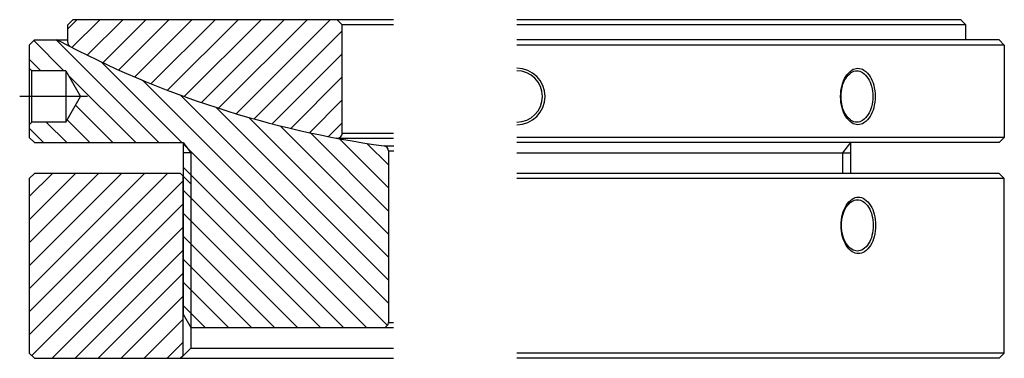
# Model space of a CAD drawing. Units: millimetres. Extents: x -97 to 95, y -3 to 62.
import ezdxf

# ---------------------------------------------------------------- set-up
doc = ezdxf.new("R2010")
doc.units = ezdxf.units.MM

# ---------------------------------------------------------------- blocks, each defined once
blk = doc.blocks.new('lowersm42')
h = blk.add_hatch()
h.set_pattern_fill('ANSI31', color=1, style=0)
h.set_pattern_definition([(45, (0, 73.60919841195795), (-2.245064030267287, 2.245064030267288), [])])
h.paths.add_polyline_path([(-94.99999999999952, 0.9999999999976948), (-93.99999999999999, -1.819e-12), (-65.50000000000045, -1.819e-12), (-65, 0.4999999999986422), (-65.00000000000001, 35.4999999999991), (-65.50000000000088, 36), (-93.99999999999955, 36.00000000000001), (-94.99999999999956, 35.00000000000002)])
for p, q in [((-93.99999999999956, 36), (-94.99999999999956, 35)), ((-94.99999999999956, 35), (-94.99999999999952, 0.9999999999977262)), ((-65.50000000000088, 36.00000000000001), (-93.99999999999956, 36)), ((-65.00000000000045, 35.49999999999954), (-65.49999999999864, 35.99999999999773)), ((-63.49999999999997, 33.99999999999905), (-65.50000000000088, 36.00000000000001)), ((94.00000000000117, 36), (0, 36)), ((94.9999999999984, 35.00000000000182), (-4.547e-13, 35)), ((94.00000000000023, 36), (95.00000000000023, 35)), ((95.00000000000045, 0.9999999999981809), (95.00000000000023, 35)), ((-63.49999999999997, 33.99999999999905), (-63.5, 1.999999999998635)), ((-63.5, 1.999999999998635), (-65.00000000000045, 0.499999999998181)), ((-63.5, 1.999999999998635), (-24, 1.999999999998635)), ((-94, -1.819e-12), (-95, 0.9999999999981809)), ((-65.00000000000045, 0.499999999998181), (-65.49999999999864, 0)), ((95.00000000000182, 1), (0, 0.9999999999981809)), ((94.00000000000273, 0), (0, 0)), ((94.00000000000045, -1.819e-12), (95.00000000000045, 0.9999999999981809)), ((-94, -1.819e-12), (-24, -1.819e-12))]:
    blk.add_line(p, q)
at = {"color": 1}
blk.add_line((-65, 0.4999999999986358), (-65, 35.4999999999991), dxfattribs=at)
for points in [[(66.56469942678495, 20.39045783172332, -0.1500822490683699), (65.3775977402588, 20.75499469032546, -0.107047266932648), (64.18909931457665, 22.00137053519755, -0.0752751484895051), (63.47922867284387, 23.68938599835562, -0.0620334661445592), (63.20509352932504, 25.89045783172151, -0.0620334661445592), (63.47922867284387, 28.09152966508918, -0.0752751484895051), (64.18909931457665, 29.77954512824908, -0.107047266932793), (65.37759774025972, 31.02592097311754, -0.1500822490684523), (66.56469942678495, 31.3904578317215, -0.1500822490683973), (67.75180111331042, 31.02592097311754, -0.1070472669326963), (68.94029953899303, 29.77954512824908, -0.0752751484892932), (69.65017018072604, 28.09152966509099, -0.0620334661444317), (69.92430532424464, 25.89045783172151, -0.0620334661445082), (69.65017018072581, 23.68938599835562, -0.0752751484894476), (68.94029953899303, 22.00137053519755, -0.1070472669326087), (67.75180111330997, 20.75499469032546, -0.1500822490680944)], [(66.37683973325557, 20.89045783172332, -0.1487756570027788), (65.28331003337598, 21.22320410203065, -0.1070963179172872), (64.19325446059747, 22.35492392578998, -0.07584916637611701), (63.54050257742392, 23.89085642231294, -0.062694828579821), (63.288783826064, 25.89045783172151, -0.0626948285799051), (63.54050257742438, 27.89005924113189, -0.0758491663761361), (64.19325446059747, 29.42599173765484, -0.1070963179172948), (65.28331003337689, 30.557711561416, -0.1487756570025082), (66.37683973325557, 30.89045783172151, -0.1487756570033202), (67.47036943313721, 30.55771156141235, -0.1070963179172719), (68.56042500591434, 29.42599173765484, -0.0758491663760726), (69.21317688908744, 27.89005924113189, -0.0626948285798489), (69.4648956404476, 25.89045783172151, -0.062694828579933), (69.21317688908698, 23.89085642231111, -0.0758491663760919), (68.56042500591434, 22.35492392578998, -0.107096317917287), (67.47036943313536, 21.22320410203065, -0.1487756570027788)]]:
    blk.add_lwpolyline(points, format="xyb", close=True)
blk = doc.blocks.new('uppersm42')
h = blk.add_hatch()
h.set_pattern_fill('ANSI31', color=1, style=0)
h.set_pattern_definition([(45, (-244.6319330837539, -280.5169950886249), (-2.245064030267287, 2.245064030267287), [])])
h.paths.add_polyline_path([(-86.5, 0), (-87.5, -0.9999999999999929), (-87.49999999999996, -4.39114332036115, 0.2809132034371004), (-86.95767195767192, -5.280264447745253, 0.07240482029071602), (-35.18518518518514, -23.06094214626073, 0.4698819080878051), (-33.99999999999996, -22.07823850467394), (-34, -0.9999999999999996), (-35, 0)])
h = blk.add_hatch()
h.set_pattern_fill('ANSI31', color=1, angle=90, style=0)
h.set_pattern_definition([(135, (-244.6319330837539, -280.5169950886249), (-2.245064030267287, -2.245064030267287), [])])
h.paths.add_polyline_path([(-65.00000000000001, -57.34914420048149), (-63.49999999999999, -59.94722041183481), (-63.5, -25.94722041183558), (-65, -25.94722041183558)], flags=17)
h.paths.add_polyline_path([(-65, -23.94722041183377), (-65, -25.94722041183558), (-63.50000000000001, -25.94722041183559)], flags=17)
edge = h.paths.add_edge_path()
edge.add_arc((-26.00000000000001, -58.94722041183562), 0.9999999999999999, 270, 360)
edge.add_line((-25.00000000000001, -58.94722041183562), (-24.99999999999991, -24.69533226314513))
edge.add_arc((-1.712407993181841e-12, 163.6527497552288), 190, 241.9725238870843, 262.43915682332846, ccw=False)
edge.add_arc((-89.74993069449101, -4.947220411833747), 0.9999999999999796, 61.97252388716132, 89.9999999999943)
edge.add_line((-89.74993069449091, -3.947220411833768), (-93.99999999999909, -3.947220411833768))
edge.add_line((-93.99999999999909, -3.947220411833768), (-94.99999999999909, -4.947220411833776))
edge.add_line((-94.99999999999909, -4.947220411833776), (-94.99999999999909, -9.447220411831942))
edge.add_line((-94.99999999999909, -9.447220411831942), (-94.49999999999727, -9.947220411833769))
edge.add_line((-94.49999999999727, -9.947220411833769), (-87.88675134594813, -9.947220411833769))
edge.add_line((-87.88675134594813, -9.947220411833769), (-84.99999999999912, -14.94722041183377))
edge.add_line((-84.99999999999912, -14.94722041183377), (-87.88675134594723, -19.94722041183377))
edge.add_line((-87.88675134594723, -19.94722041183377), (-94.49999999999909, -19.94722041183377))
edge.add_line((-94.49999999999909, -19.94722041183377), (-94.99999999999909, -20.44722041183375))
edge.add_line((-94.99999999999909, -20.44722041183375), (-94.99999999999909, -22.94722041183376))
edge.add_line((-94.99999999999909, -22.94722041183376), (-93.99999999999909, -23.94722041183376))
edge.add_line((-93.99999999999909, -23.94722041183376), (-65, -23.94722041183377))
edge.add_line((-65, -23.94722041183377), (-63.5, -25.94722041183559))
edge.add_line((-63.5, -25.94722041183559), (-63.50000000000001, -59.94722041183562))
edge.add_line((-63.50000000000001, -59.94722041183562), (-26.00000000000001, -59.94722041183562))
for p, q in [((-86.5, 0), (-87.5, -1)), ((-24, 0), (-86.50000000000004, 0)), ((-34, -1), (-35, 0)), ((86.50000000000004, 0), (0, 0)), ((87.50000000000004, -1), (86.50000000000004, 0)), ((-87.5, -4.391143320361151), (-87.5, -1)), ((-34, -22.07823850467395), (-34, -1)), ((-24, -1), (-33.99999999999863, -1)), ((86.50000000000004, -1), (2.84e-14, -1)), ((87.50000000000004, -1), (0, -1)), ((87.50000000000004, -3.947220411833768), (87.50000000000004, -1)), ((-93.99999999999909, -3.947220411833768), (-94.99999999999909, -4.947220411833769)), ((-94.99999999999909, -4.947220411833769), (-94.99999999999909, -22.94722041183376)), ((-93.99999999999909, -3.947220411833768), (-87.50000000000004, -3.947220411833768)), ((94.00000000000117, -3.947220411833768), (0, -3.947220411833768)), ((95.00000000000112, -4.947220411833769), (0, -4.947220411833769)), ((95.00000000000112, -4.947220411833769), (94.00000000000117, -3.947220411833768)), ((95.00000000000112, -4.947220411833769), (95.00000000000112, -22.94722041183376)), ((-94.49999999999909, -9.947220411831948), (-94.99999999999909, -9.447220411831948)), ((-87.88675134594814, -9.947220411833769), (-94.49999999999866, -9.947220411833769)), ((-94.49999999999909, -19.94722041183377), (-94.49999999999866, -9.947220411833769)), ((-87.88675134594814, -9.947220411831948), (-87.88675134594769, -19.94722041183377)), ((-87.88675134594814, -9.947220411833769), (-84.99999999999909, -14.94722041183377)), ((-87.88675134594723, -19.94722041183377), (-84.99999999999909, -14.94722041183377)), ((-94.49999999999909, -19.94722041183377), (-94.99999999999909, -20.44722041183376)), ((-87.88675134594723, -19.94722041183377), (-94.49999999999909, -19.94722041183377)), ((-93.99999999999909, -23.94722041183376), (-94.99999999999909, -22.94722041183376)), ((-34, -22.07823850467502), (-24, -22.07823850467502)), ((95.00000000000112, -22.94722041183376), (0, -22.94722041183376)), ((95.00000000000112, -22.94722041183376), (94.00000000000117, -23.94722041183376)), ((-93.99999999999909, -23.94722041183376), (-65, -23.94722041183376)), ((-65, -23.94722041183376), (-65, -57.34914420048153)), ((-65, -23.94722041183376), (-63.5, -25.94722041183558)), ((-34.99999999999996, -23.07823850467395), (-24, -23.07823850467395)), ((-25.86387434554975, -24.57865039851205), (-23.94571789089379, -24.57865039851205)), ((94.00000000000117, -23.94722041183376), (0, -23.94722041183376)), ((65.00000000000003, -23.94722041183376), (63.50000000000003, -25.94722041183558)), ((65.00000000000003, -23.94722041183376), (65.00000000000003, -29.9472204118338)), ((-63.5, -25.94722041183558), (-65, -25.94722041183558)), ((-25, -25.5693419782686), (-25.00000000000001, -58.94722041183562)), ((-25, -25.5693419782686), (-23.94571789089379, -25.56934197826859)), ((0, -25.94722041183558), (65.00000000000003, -25.94722041183558)), ((-65, -57.34914420048153), (-63.49999999999955, -59.9472204118356)), ((-25.00000000000001, -58.94722041183562), (-24.00000000000001, -58.94722041183562)), ((-63.49999999999955, -59.9472204118356), (-26.00000000000001, -59.94722041183562)), ((-26.00000000000001, -59.9472204118356), (-24.00000000000001, -59.94722041183561))]:
    blk.add_line(p, q)
at = {"color": 1}
for p, q in [((-83.63790429160417, -14.94722041183193), (-96.86245097556684, -14.94722041183377)), ((-63.5, -25.94722041183558), (-63.5, -59.94722041183378)), ((63.50000000000003, -25.94722041183558), (63.49999999999897, -29.9472204118338))]:
    blk.add_line(p, q, dxfattribs=at)
for points in [[(66.46694534477686, -20.45793759807928, -0.1500822490683699), (65.27984365825066, -20.09340073947714, -0.107047266932648), (64.09134523256856, -18.84702489460504, -0.0752751484895051), (63.38147459083578, -17.15900943144697, -0.0620334661445592), (63.1073394473169, -14.95793759808111, -0.0620334661445592), (63.38147459083578, -12.75686576471342, -0.0752751484895051), (64.09134523256856, -11.06885030155352, -0.107047266932793), (65.27984365825162, -9.822474456685084, -0.1500822490684523), (66.46694534477686, -9.457937598081116, -0.1500822490683973), (67.65404703130255, -9.822474456685084, -0.1070472669326963), (68.84254545698516, -11.06885030155352, -0.0752751484892932), (69.55241609871818, -12.7568657647116, -0.0620334661444317), (69.82655124223677, -14.95793759808111, -0.0620334661445082), (69.55241609871794, -17.15900943144697, -0.0752751484894476), (68.84254545698516, -18.84702489460504, -0.1070472669326087), (67.6540470313021, -20.09340073947714, -0.1500822490680944)], [(66.27908565124793, -19.95793759807928, -0.1487756570027788), (65.18555595136836, -19.62519132777195, -0.1070963179172872), (64.09550037858938, -18.49347150401262, -0.07584916637611701), (63.44274849541577, -16.95753900748967, -0.062694828579821), (63.19102974405635, -14.95793759808111, -0.0626948285799051), (63.44274849541672, -12.95833618867072, -0.0758491663761361), (64.09550037858938, -11.42240369214778, -0.1070963179172948), (65.18555595136925, -10.29068386838661, -0.1487756570025082), (66.27908565124793, -9.957937598081116, -0.1487756570033202), (67.37261535112933, -10.29068386839026, -0.1070963179172719), (68.46267092390647, -11.42240369214778, -0.0758491663760726), (69.11542280707957, -12.95833618867072, -0.0626948285798489), (69.36714155843967, -14.95793759808111, -0.062694828579933), (69.1154228070791, -16.9575390074915, -0.0758491663760919), (68.46267092390647, -18.49347150401262, -0.107096317917287), (67.37261535112751, -19.62519132777195, -0.1487756570027788)]]:
    blk.add_lwpolyline(points, format="xyb", close=True)
for centre, radius, start, end in [((-89.74993069449093, -4.947220411833825), 1, 61.97252388709049, 90), ((-1.819e-12, 163.6527497552288), 190, 241.9725238870844, 262.1762839396525), ((-86.49999999999996, -4.391143320361151), 1, 180, 242.7630150836931), ((0, -14.94722041183377), 5.5, 270, 90), ((0, -14.94722041183377), 5, 270, 90), ((-34.99999999999996, -22.07823850467395), 1, 259.3280707142392, 0), ((-26, -25.5693419782686), 1, 0, 82.17628393965593), ((-26.00000000000001, -58.94722041183562), 1, 270, 0)]:
    blk.add_arc(centre, radius, start, end)

msp = doc.modelspace()

# ---------------------------------------------------------------- block references
for name, p in [('uppersm42', (-4.832e-13, 62.46474501390864)), ('lowersm42', (-1.42e-14, -3.482475397925156))]:
    msp.add_blockref(name, p)

doc.saveas('drawing.dxf')
